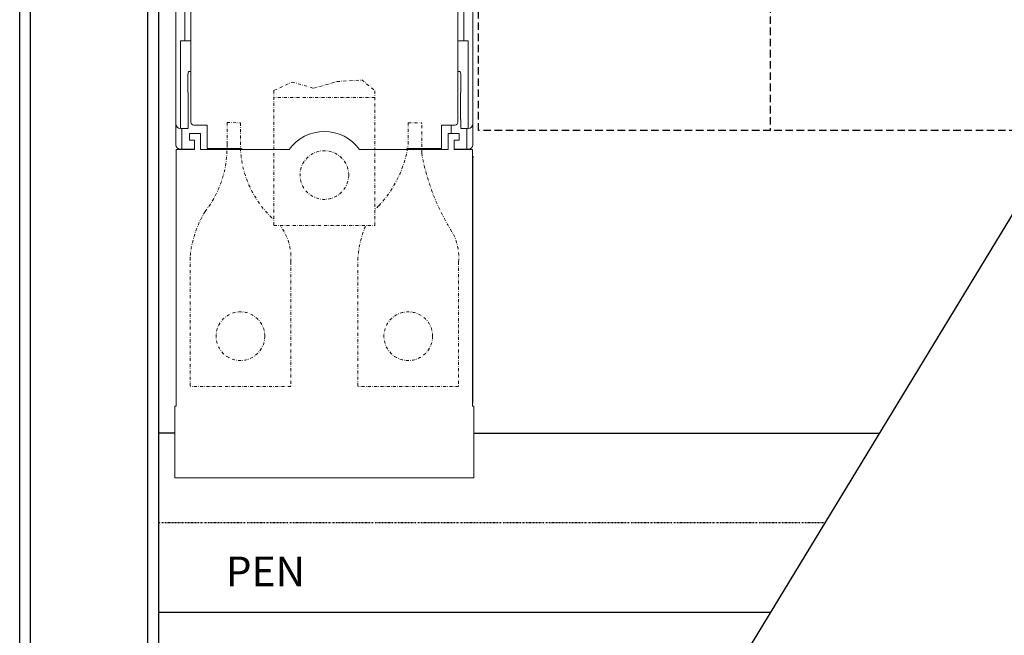
# Model space of a CAD drawing. Units: millimetres. Extents: x 0 to 7550, y 0 to 4752.
# Drawn here: x 4790 to 5120, y 1403 to 1609 of the extents above; entities that cross this region are included whole.
import ezdxf
from ezdxf.enums import TextEntityAlignment as Align

# ---------------------------------------------------------------- set-up
doc = ezdxf.new("R2010")
doc.units = ezdxf.units.MM
for name, pattern in [('DASHDOT', [1, 0.5, -0.25, 0, -0.25]), ('DASHDOTX2', [2, 1, -0.5, 0, -0.5]), ('DASHED', [0.75, 0.5, -0.25])]:
    doc.linetypes.add(name, pattern=pattern)
doc.layers.add('2DE_OBJ_Lamel-APP', color=130, linetype='Continuous', lineweight=18)
doc.layers.add('2DE_TXTNUM', color=11, linetype='Continuous', lineweight=18)
doc.layers.add('2DE_TXTPAR', color=41, linetype='Continuous')
doc.styles.add('CP_ATTR', font='arial.ttf')
doc.styles.add('CP_ELATT', font='arial.ttf')
doc.styles.add('CP_TXTCON', font='arial.ttf', dxfattribs={"width": 0.8})
doc.linetypes.add('CPFLEX', pattern='A,0.0001,-0.2,[131,LTYPESHP.SHX,S=0.2,R=0,X=-0.2,Y=0],-0.4,[131,LTYPESHP.SHX,S=0.2,R=180,X=0.2,Y=0],-0.2', length=0.8001)

# ---------------------------------------------------------------- blocks, each defined once
blk = doc.blocks.new('2dlam_btvc_910_dt1_gor-03_zr0wx7f')
at = {"linetype": 'Continuous'}
for p, q in [((-49.78, 278.26), (-49.78, -382.74)), ((49.72, 278.26), (49.72, -382.74)), ((44.72, -375.17), (44.72, -328.25)), ((-46.78, -347.96), (-46.78, -332.75)), ((46.72, -332.42), (46.72, -347.96)), ((-44.78, -333.75), (-44.78, -375.17)), ((-48.28, -377.24), (-48.28, -347.96)), ((-44.78, -347.96), (-48.28, -347.96)), ((44.72, -347.96), (48.22, -347.96)), ((48.22, -377.24), (48.22, -347.96)), ((-45.77, -359.24), (-45.78, -359.24)), ((-45.78, -365.24), (-45.78, -359.24)), ((-45.77, -359.24), (-45.55, -358.24)), ((-45.55, -358.24), (-44.78, -358.24)), ((45.48, -358.24), (44.72, -358.24)), ((45.7, -359.24), (45.48, -358.24)), ((45.7, -359.24), (45.72, -359.24)), ((45.72, -365.24), (45.72, -359.24)), ((-45.78, -365.24), (-45.71, -365.24)), ((-45.71, -365.24), (-45.71, -374.24)), ((45.65, -365.24), (45.72, -365.24)), ((45.65, -365.24), (45.65, -374.24)), ((-45.72, -374.24), (-45.72, -377.24)), ((-45.72, -374.24), (-45.71, -374.24)), ((-43.78, -376.17), (-39.28, -376.17)), ((-39.28, -384), (-39.28, -376.17)), ((39.22, -376.17), (39.22, -384)), ((43.72, -376.17), (39.22, -376.17)), ((42.47, -376.17), (42.47, -378.92)), ((45.66, -374.24), (45.65, -374.24)), ((45.66, -377.24), (45.66, -374.24)), ((-45.72, -377.24), (-48.28, -377.24)), ((-47.78, -384.24), (-47.78, -377.24)), ((-41.55, -378.92), (-45.25, -378.92)), ((-45.25, -381.17), (-45.25, -378.92)), ((-41.55, -378.92), (-41.55, -384.3)), ((41.48, -378.92), (41.48, -384.3)), ((45.18, -378.92), (41.48, -378.92)), ((45.18, -381.17), (45.18, -378.92)), ((48.22, -377.24), (45.66, -377.24)), ((47.72, -377.24), (47.72, -384.24)), ((-43.55, -381.17), (-45.25, -381.17)), ((-43.55, -384.3), (-43.55, -381.17)), ((43.48, -381.17), (45.18, -381.17)), ((43.48, -384.3), (43.48, -381.17)), ((-49.74, -384.3), (-43.55, -384.3)), ((-48.28, -384.24), (-43.55, -384.24)), ((-41.55, -384.3), (-11.82, -384.3)), ((-39.28, -384), (-28.11, -384)), ((41.48, -384.3), (11.75, -384.3)), ((28.05, -384), (39.22, -384)), ((48.22, -384.24), (43.48, -384.24)), ((49.67, -384.3), (43.48, -384.3)), ((49.67, -386.8), (50.12, -386.8))]:
    blk.add_line(p, q, dxfattribs=at)
at = {"color": 30, "linetype": 'DASHDOTX2'}
for p, q in [((-16.91, -364.54), (-10.87, -361.71)), ((-10.87, -361.71), (-3.68, -363.79)), ((-3.68, -363.79), (4.2, -361.57)), ((4.2, -361.57), (12.49, -361.02)), ((12.49, -361.02), (16.84, -364.54)), ((-16.91, -364.54), (-16.91, -409.8)), ((16.84, -409.8), (16.84, -364.54)), ((16.84, -366.86), (-16.91, -366.86)), ((-32.66, -382.58), (-32.66, -375.26)), ((-32.66, -375.26), (-28.16, -375.41)), ((-28.16, -375.41), (-28.15, -383.87)), ((28.09, -382.58), (28.09, -375.41)), ((28.09, -375.41), (32.59, -375.44)), ((32.59, -385.58), (32.59, -375.44)), ((-16.91, -409.8), (16.84, -409.8)), ((-45.03, -420.54), (-45.03, -463.75)), ((-11.28, -421.92), (-11.28, -463.75)), ((11.22, -420.54), (11.22, -463.75)), ((44.97, -421.92), (44.97, -463.75)), ((-11.28, -463.75), (-45.03, -463.75)), ((44.97, -463.75), (11.22, -463.75))]:
    blk.add_line(p, q, dxfattribs=at)
at = {"color": 140, "linetype": 'Continuous'}
for p, q in [((-49.74, -470.3), (-49.74, -384.3)), ((49.67, -470.3), (49.67, -384.3)), ((49.68, -469.3), (49.68, -386.8)), ((-50.18, -470.3), (-50.18, -494.3)), ((-50.18, -470.3), (-49.74, -470.3)), ((-49.74, -469.3), (-49.74, -469.3)), ((49.67, -469.3), (49.68, -469.3)), ((50.12, -470.3), (49.67, -470.3)), ((50.12, -470.3), (50.12, -494.3)), ((50.12, -494.3), (-50.18, -494.3))]:
    blk.add_line(p, q, dxfattribs=at)
at = {"color": 30, "linetype": 'DASHDOTX2'}
for centre in [(-0.03, -392.88), (-28.16, -446.88), (28.09, -446.88)]:
    blk.add_circle(centre, 8.16, dxfattribs=at)
at = {"linetype": 'Continuous'}
for centre, radius, start, end in [((-48.28, -375.74), 1.5, 180, 269.8631), ((-43.78, -375.17), 1, 180, 270), ((43.72, -375.17), 1, 270, 0), ((48.22, -375.74), 1.5, 270, 359.8175), ((-0.03, -392.88), 14.57, 36.0335, 143.9665), ((-48.28, -382.74), 1.5, 180, 270), ((48.22, -382.74), 1.5, 270, 0)]:
    blk.add_arc(centre, radius, start, end, dxfattribs=at)
at = {"color": 30, "linetype": 'DASHDOTX2'}
for centre, radius, start, end in [((-67.48, -383.68), 34.84, 322.0847, 1.8052), ((-9.01, -377.41), 37.46, 316.5849, 352.0737), ((5.96, -382.51), 34.14, 182.2873, 227.956), ((106.67, -372.28), 75.26, 190.1822, 212.5265), ((-9.9, -423.44), 35.25, 148.6158, 175.2742), ((34.55, -418.62), 22.5, 136.5849, 141.8865), ((-28.95, -420.54), 17.73, 355.5359, 37.3026), ((46.35, -423.44), 35.25, 157.771, 175.2742), ((27.3, -420.54), 17.73, 355.5359, 26.1068)]:
    blk.add_arc(centre, radius, start, end, dxfattribs=at)
at = {"linetype": 'Continuous'}
for points in [[(-28.11, -384), (-27.73, -384.08), (-27.41, -384.3)], [(27.35, -384.3), (27.67, -384.08), (28.05, -384)]]:
    blk.add_spline(points, degree=3, dxfattribs=at)
at = {"linetype": 'ByBlock', "style": 'CP_ATTR', "flags": 9}
for tag in ['NAME', 'NUMBER', 'GROUP', 'ARTICLE', 'ORDER-NO', 'PRODUCER', 'DN', 'PN', 'TEMPERATURE', 'VOLTAGE', 'POWER', 'FLOW', 'CHARACTER', 'OTHER']:
    blk.add_attdef(tag, text='', height=0.00005, dxfattribs=at).set_placement((-0.09, -0.02), align=Align.MIDDLE_LEFT)
at = {"layer": '2DE_TXTNUM', "linetype": 'ByBlock', "style": 'CP_ELATT', "width": 0.8, "flags": 8}
blk.add_attdef('TAG', text='', height=20, dxfattribs=at).set_placement((0.01, 284.56), align=Align.CENTER)
at = {"layer": '2DE_TXTPAR', "linetype": 'ByBlock', "style": 'CP_ATTR', "flags": 8}
blk.add_attdef('PRODUCT-TYPE', (-45.65, -489.26), '', height=8, dxfattribs=at)

msp = doc.modelspace()

# ---------------------------------------------------------------- linework, layer by layer
at = {"color": 7, "linetype": 'Continuous'}
for p, q in [((4789.57, 1139.15), (4789.57, 2382.65)), ((4793.07, 2382.65), (4793.07, 1138.68)), ((4832.57, 1185.3), (4832.57, 2339.99)), ((4836.07, 2329.65), (4836.07, 1195.15))]:
    msp.add_line(p, q, dxfattribs=at)
at = {"linetype": 'DASHED', "ltscale": 5}
msp.add_line((5041.05, 2229.24), (5041.05, 1572.24), dxfattribs=at)
at = {"linetype": 'CPFLEX'}
msp.add_line((4909.1, 1193.15), (5133.25, 1562.15), dxfattribs=at)
for p, q in [((4841.53, 1470.89), (4836.07, 1470.89)), ((4836.07, 1470.89), (4836.07, 1410.89)), ((4941.77, 1470.89), (5077.81, 1470.89)), ((4836.07, 1410.89), (5041.37, 1410.89))]:
    msp.add_line(p, q)
at = {"linetype": 'DASHDOT'}
msp.add_line((4836.07, 1440.89), (5059.59, 1440.89), dxfattribs=at)
at = {"linetype": 'DASHED', "ltscale": 5}
msp.add_lwpolyline([(4943.38, 2229.24), (5138.72, 2229.24), (5138.72, 1572.24), (4943.38, 1572.24)], close=True, dxfattribs=at)

# ---------------------------------------------------------------- block references
at = {"layer": '2DE_OBJ_Lamel-APP'}
msp.add_blockref('2dlam_btvc_910_dt1_gor-03_zr0wx7f', (4891.71, 1950.22), dxfattribs=at)

# ---------------------------------------------------------------- texts
at = {"insert": (4871.91, 1423.23), "char_height": 10, "width": 79.7991, "attachment_point": 5, "style": 'CP_TXTCON'}
msp.add_mtext('PEN', dxfattribs=at)

doc.saveas('drawing.dxf')
